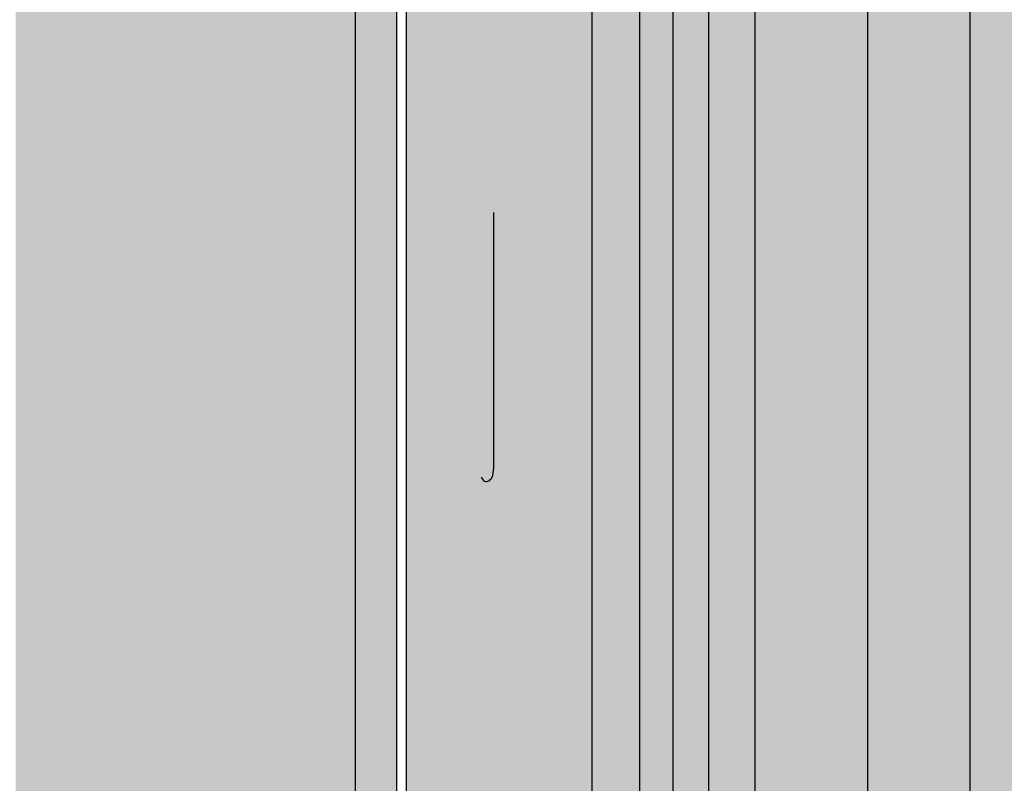
# Model space of a CAD drawing. Extents: x 1134 to 2184, y 0 to 1485.
# Drawn here: x 1266 to 1329, y 425 to 473 of the extents above; entities that cross this region are included whole.
import ezdxf

# ---------------------------------------------------------------- set-up
doc = ezdxf.new("R2010")
doc.units = 0
doc.header["$LTSCALE"] = 15
for name, color, linetype in [('BEPL4', 4, 'CONTINUOUS'), ('GRAU10', 254, 'CONTINUOUS'), ('GRAU20', 253, 'CONTINUOUS'), ('SCHATT10', 131, 'CONTINUOUS'), ('SCHATT30', 171, 'CONTINUOUS'), ('UK1', 1, 'CONTINUOUS'), ('UK3', 3, 'CONTINUOUS'), ('UK4', 4, 'CONTINUOUS')]:
    doc.layers.add(name, color=color, linetype=linetype)

msp = doc.modelspace()

# ---------------------------------------------------------------- hatches: boundary and pattern name
at = {"layer": 'GRAU10'}
h = msp.add_hatch(color=256, dxfattribs=at)
edge = h.paths.add_edge_path()
edge.add_line((1290.139131337051, 907.6407962821422), (1287.512926480019, 909.1570363632949))
edge.add_line((1287.512926480019, 909.1570363632949), (1287.51292648001, 388.1460297809432))
edge.add_ellipse((1287.88388718388, 388.1460297809432), major_axis=(0.2623088292604051, 0.262308829260405), ratio=0.9999999999998236, start_angle=134.9999999999949, end_angle=195.0000000000387)
edge.add_line((1287.698406831945, 387.8247683875857), (1290.139131337051, 386.4156154375462))
edge.add_line((1290.139131337051, 386.4156154375463), (1290.139131337051, 907.6407962821422))
h = msp.add_hatch(color=256, dxfattribs=at)
edge = h.paths.add_edge_path()
edge.add_line((1319.888018034043, 630.3668819893409), (1327.282162370776, 634.8834435760039))
edge.add_line((1327.282162370776, 634.8834435760039), (1327.282158998876, 899.0515374108963))
edge.add_ellipse((1326.673786816428, 899.0535629355375), major_axis=(-0.4301864799864897, 0.4301864799864897), ratio=0.9999999999999373, start_angle=150.0000000003472, end_angle=224.8092391668127, ccw=False)
edge.add_line((1326.831245996471, 898.4659172755122), (1321.118908712818, 896.9353011134249))
edge.add_ellipse((1321.057262118622, 898.4581499221564), major_axis=(-1.077698658445648, 1.077698658445648), ratio=0.999999999999987, start_angle=109.0062915640045, end_angle=137.3181304508581, ccw=False)
edge.add_ellipse((1319.913894753987, 895.9666406064326), major_axis=(-0.8613831369593056, 0.8613831369593057), ratio=0.9999999999999734, start_angle=-67.97023067389372, end_angle=-27.09088810275867)
edge.add_ellipse((1319.571235351279, 897.026957968877), major_axis=(0.07344647219310739, 0.07344647219310738), ratio=0.9999999999991451, start_angle=62.90911189732931, end_angle=149.1484490043979)
edge.add_ellipse((1318.93565153928, 896.8667388732731), major_axis=(0.3900386627736986, 0.3900386627736986), ratio=0.9999999999997378, start_angle=265.2629321977865, end_angle=329.1484490044183, ccw=False)
edge.add_line((1319.292147226738, 896.4458218485041), (1312.764519801147, 894.6967493513333))
edge.add_line((1312.764519801147, 894.6967493513333), (1312.764519801148, 384.1751376281604))
edge.add_line((1312.764519801148, 384.1751376281604), (1319.888018034043, 386.0838732269491))
edge.add_line((1319.888018034043, 386.0838732269491), (1319.888018034043, 630.3668819893409))
edge = h.paths.add_edge_path()
edge.add_ellipse((1312.764519801195, 895.7259818571152), major_axis=(-0.7029788746668892, 0.7029788746668889), ratio=0.9999999999995166, start_angle=104.9999999976261, end_angle=134.9999999972173, ccw=False)
edge.add_line((1312.267438671852, 894.8650120856914), (1309.83740555874, 896.2679923576858))
edge.add_line((1309.83740555874, 896.2679923576859), (1309.837405558736, 387.7373494957757))
edge.add_line((1309.837405558736, 387.7373494957757), (1309.837405558737, 383.3908197307526))
edge.add_line((1309.837405558737, 383.3908197307526), (1312.764519801148, 384.1751376281604))
edge.add_line((1312.764519801148, 384.1751376281604), (1312.764519801147, 894.7318195985002))
at = {"layer": 'GRAU20'}
h = msp.add_hatch(color=256, dxfattribs=at)
edge = h.paths.add_edge_path()
edge.add_line((1302.618876705147, 913.1301451143776), (1305.349048611301, 911.5538796294268))
edge.add_ellipse((1305.163568259366, 911.2326182360689), major_axis=(0.2623088292606169, 0.2623088292606169), ratio=0.9999999999998351, start_angle=297.7715187463032, end_angle=375.0000000000698, ccw=False)
edge.add_ellipse((1306.297379974009, 910.8810271718833), major_axis=(-0.577079424372953, 0.577079424372953), ratio=0.9999999999999274, start_angle=27.77151874622594, end_angle=104.5429455863142)
edge.add_line((1305.88369822419, 910.1775296708669), (1306.580322840438, 909.7678894236734))
edge.add_ellipse((1307.595723499084, 911.4946560170773), major_axis=(-1.416467678006516, 1.416467678006517), ratio=0.9999999999999891, start_angle=104.5429455863177, end_angle=142.737135729088)
edge.add_ellipse((1308.195025890954, 907.0836536193681), major_axis=(1.731238273118695, 1.731238273118695), ratio=0.999999999999959, start_angle=375.0000000000244, end_angle=412.73713572909844, ccw=False)
edge.add_line((1309.419196213725, 909.2039788155275), (1320.45418724609, 902.8329237724918))
edge.add_ellipse((1320.268706894155, 902.5116623791341), major_axis=(0.2623088292604409, 0.2623088292604411), ratio=0.9999999999998512, start_angle=297.7715187461855, end_angle=375.0000000000203, ccw=False)
edge.add_ellipse((1321.402518608797, 902.1600713149477), major_axis=(-0.5770794243728742, 0.5770794243728745), ratio=0.9999999999999402, start_angle=27.77151874620474, end_angle=104.5429455863307)
edge.add_line((1320.988836858979, 901.4565738139313), (1321.685461475228, 901.0469335667378))
edge.add_ellipse((1322.700862133873, 902.7737001601415), major_axis=(-1.416467678006476, 1.416467678006476), ratio=0.9999999999998506, start_angle=104.5429455863252, end_angle=142.7371357290863)
edge.add_ellipse((1323.300164525743, 898.3626977624323), major_axis=(-1.731238273119252, 1.731238273119251), ratio=0.9999999999999731, start_angle=285.0000000000129, end_angle=322.73713572909173, ccw=False)
edge.add_line((1324.524334848514, 900.483022958592), (1326.755398171278, 899.1949179486161))
edge.add_ellipse((1326.673786816425, 899.0535629355392), major_axis=(0.1154158848751044, 0.1154158848751044), ratio=0.9999999999997601, start_angle=239.9999999993001, end_angle=374.99999999925745, ccw=False)
edge.add_line((1326.716031962287, 898.8959019047991), (1321.069280008874, 897.3828592789852))
edge.add_ellipse((1321.042396734233, 897.4831890258201), major_axis=(0.07344647219514379, 0.07344647219514379), ratio=0.9999999999916913, start_angle=224.1264697928592, end_angle=240.00000000011448, ccw=False)
edge.add_ellipse((1321.057262118624, 898.4581499221571), major_axis=(0.7629280633323857, 0.7629280633323864), ratio=0.9999999999991206, start_angle=198.4839702132765, end_angle=224.1264697926977, ccw=False)
edge.add_ellipse((1319.913894753989, 895.9666406064342), major_axis=(1.176153732071405, 1.176153732071405), ratio=0.9999999999999861, start_angle=21.55922804212216, end_angle=62.90911189725895)
edge.add_ellipse((1319.57123535128, 897.0269579688778), major_axis=(-0.38821706730578, 0.3882170673057801), ratio=0.9999999999997331, start_angle=-27.09088810277621, end_angle=59.14844900440976)
edge.add_ellipse((1318.935651539593, 896.8667388720377), major_axis=(0.07526806766076172, 0.07526806766076172), ratio=0.9999999999994482, start_angle=299.7092587804213, end_angle=329.1484496907997, ccw=False)
edge.add_line((1319.038328509347, 896.8386674648569), (1312.90661718967, 895.195680368523))
edge.add_ellipse((1312.76451920931, 895.7259773615158), major_axis=(0.3882053173252555, 0.3882053173252555), ratio=0.9999999999996398, start_angle=195.0005372337458, end_angle=240.0005372337107, ccw=False)
edge.add_line((1312.490021055028, 895.2505223162223), (1310.445495653091, 896.4309296073949))
edge.add_line((1310.445495653091, 896.4309296073949), (1309.837405558739, 896.267992357688))
edge.add_line((1309.837405558739, 896.2679923576881), (1309.837405558736, 387.7373494957757))
edge.add_line((1309.837405558736, 387.7373494957757), (1309.419196213722, 387.9788027736973))
edge.add_ellipse((1308.195025890951, 385.8584775775376), major_axis=(-1.731238273118922, 1.731238273118922), ratio=0.9999999999999428, start_angle=-74.99999999997625, end_angle=-37.26286427090451)
edge.add_ellipse((1307.595723499082, 390.2694799752471), major_axis=(-1.416467678006518, 1.416467678006518), ratio=0.9999999999999885, start_angle=104.5429455863177, end_angle=142.737135729088, ccw=False)
edge.add_line((1306.580322840436, 388.5427133818433), (1305.883698224187, 388.9523536290367))
edge.add_ellipse((1306.297379974006, 389.6558511300531), major_axis=(0.5770794243729525, 0.5770794243729525), ratio=0.9999999999998552, start_angle=117.7715187462208, end_angle=194.5429455863173, ccw=False)
edge.add_ellipse((1305.163568259364, 390.0074421942387), major_axis=(-0.2623088292606859, 0.2623088292606861), ratio=0.9999999999997161, start_angle=207.7715187463199, end_angle=285.0000000000634)
edge.add_line((1305.349048611298, 390.3287035875965), (1302.618876705144, 391.9049690725476))
edge.add_ellipse((1302.43339635321, 391.5837076791901), major_axis=(0.2623088292601377, 0.2623088292601376), ratio=0.999999999999495, start_angle=15.0000000001337, end_angle=38.74654471052656)
edge.add_line((1302.473803923915, 391.9524610819478), (1302.473803923924, 913.1776371237775))
edge.add_ellipse((1302.433396353212, 912.8088837210203), major_axis=(-0.2623088292620191, 0.2623088292620191), ratio=0.9999999999947281, start_angle=284.99999999995026, end_angle=308.7465447093429, ccw=False)
edge = h.paths.add_edge_path()
edge.add_line((1302.473803923919, 391.9524562791855), (1302.473803923924, 913.1776371237775))
edge.add_ellipse((1302.433396353211, 912.8088837210175), major_axis=(-0.2623088292611658, 0.2623088292611659), ratio=0.9999999999991557, start_angle=-51.25345529061445, end_angle=-30.00000000010346)
edge.add_line((1302.337384658065, 913.1672042454269), (1296.664998822046, 911.6472930415086))
edge.add_ellipse((1296.684201161073, 911.5756289366269), major_axis=(-0.05246176585192875, 0.05246176585192876), ratio=0.9999999999972234, start_angle=-30.00000000173911, end_angle=39.93902357518353)
edge.add_ellipse((1296.71632840026, 911.5727837114059), major_axis=(-0.07526806766075422, 0.07526806766075425), ratio=0.9999999999984038, start_angle=39.9390235752821, end_angle=59.14844895277595)
edge.add_ellipse((1296.080744588118, 911.4125646163768), major_axis=(-0.3882170673057164, 0.3882170673057163), ratio=0.999999999999671, start_angle=152.9091119671751, end_angle=239.1484489526204, ccw=False)
edge.add_ellipse((1295.738085184115, 912.4728819783994), major_axis=(-1.176153732069455, 1.176153732069455), ratio=0.9999999999999802, start_angle=111.5592280421333, end_angle=152.9091119672257, ccw=False)
edge.add_ellipse((1294.594717819481, 909.9813726626793), major_axis=(-0.7629280633327916, 0.7629280633327916), ratio=0.9999999999999079, start_angle=-71.51602978676594, end_angle=-36.06064094979851)
edge.add_ellipse((1294.43859053096, 910.97391938172), major_axis=(-0.05246176585524615, 0.05246176585524615), ratio=0.9999999999672242, start_angle=-36.06064094926759, end_angle=-30.00000000102587)
edge.add_line((1294.41938819193, 911.0455834866074), (1288.076101976862, 909.3459050679653))
edge.add_line((1288.076101976862, 909.3459050679653), (1290.747221431403, 907.8037335318492))
edge.add_line((1290.747221431403, 907.8037335318492), (1290.747221431403, 388.828650043856))
edge.add_line((1290.747221431403, 388.8286500438562), (1294.419399205869, 389.8126071128696))
edge.add_ellipse((1294.4386015449, 389.7409430079821), major_axis=(-0.05246176585524619, 0.05246176585524618), ratio=0.9999999999672262, start_angle=323.9393590507325, end_angle=329.9999999989742, ccw=False)
edge.add_ellipse((1294.594728833421, 388.7483962889418), major_axis=(0.7629280633325556, 0.7629280633325557), ratio=0.999999999999891, start_angle=378.4839702132359, end_angle=413.93935905020754, ccw=False)
edge.add_ellipse((1295.738096198055, 391.2399056046617), major_axis=(-1.176153732069455, 1.176153732069456), ratio=0.9999999999999801, start_angle=111.5592280421333, end_angle=152.9091119672257)
edge.add_ellipse((1296.080755602058, 390.1795882426391), major_axis=(-0.3882170673056714, 0.3882170673056716), ratio=0.9999999999998058, start_angle=152.9091119671959, end_angle=239.1484489526307)
edge.add_ellipse((1296.7163394142, 390.3398073376682), major_axis=(0.07526806766005784, 0.07526806766005784), ratio=0.9999999999957819, start_angle=129.9390235750394, end_angle=149.1484489525588, ccw=False)
edge.add_ellipse((1296.684212175012, 390.3426525628891), major_axis=(0.05246176585183589, 0.05246176585183589), ratio=0.9999999999983794, start_angle=59.99999999829629, end_angle=129.9390235749465, ccw=False)
edge.add_line((1296.665009835985, 390.4143166677706), (1302.337384658064, 391.942023400835))
edge.add_line((1302.337384658064, 391.942023400835), (1302.337384658189, 391.9420234008684))
edge.add_ellipse((1302.432638684536, 391.5936100756498), major_axis=(-0.2554067097055854, 0.2554067097055853), ratio=0.9999999999996645, start_angle=308.45588921277295, end_angle=330.2906554766707, ccw=False)
at = {"layer": 'SCHATT10'}
h = msp.add_hatch(color=256, dxfattribs=at)
edge = h.paths.add_edge_path()
edge.add_ellipse((1473.754980022873, 957.9872250385868), major_axis=(1.0776986584454, 1.0776986584454), ratio=0.9999999999999426, start_angle=19.00629156395805, end_angle=53.93935905021206)
edge.add_ellipse((1473.598852734355, 958.9797717576301), major_axis=(-0.3672323609668877, 0.3672323609668879), ratio=0.9999999999971421, start_angle=-36.0606409492772, end_angle=-30.0000000012183)
edge.add_line((1473.464436361159, 959.4814204918065), (1466.94813769214, 957.7353835258509))
edge.add_ellipse((1467.044149387281, 957.3770630014424), major_axis=(-0.2623088292606047, 0.2623088292606047), ratio=0.9999999999997919, start_angle=-30.00000000090094, end_angle=45.00000000002679)
edge.add_line((1466.67318868341, 957.3770630014424), (1466.67318868341, 720.027596340452))
edge.add_line((1466.67318868341, 720.027596340452), (1327.282162370776, 634.8834435760041))
edge.add_line((1327.282162370776, 634.8834435760041), (1327.282158998824, 899.0555884769792))
edge.add_ellipse((1326.674401920756, 899.0539194327978), major_axis=(-0.4297507717561523, 0.4297507717561523), ratio=0.999999999999766, start_angle=225.1573473192919, end_angle=285.033415096422)
edge.add_line((1326.977974593603, 899.5804316206438), (1324.746911270839, 900.8685366306197))
edge.add_ellipse((1323.300164525746, 898.3626977624303), major_axis=(-2.046008868232183, 2.046008868232183), ratio=0.9999999999999242, start_angle=-74.99999999997416, end_angle=-37.26286427089393)
edge.add_ellipse((1322.700862133876, 902.7737001601402), major_axis=(-1.101697082893937, 1.101697082893937), ratio=0.9999999999997806, start_angle=104.54294558631679, end_angle=142.7371357290625, ccw=False)
edge.add_line((1321.91110606604, 901.4306594763818), (1321.214481449791, 901.8402997235753))
edge.add_ellipse((1321.4025186088, 902.1600713149461), major_axis=(-0.2623088292604177, 0.2623088292604176), ratio=0.9999999999995118, start_angle=27.77151874622041, end_angle=104.54294558632719, ccw=False)
edge.add_ellipse((1320.268706894158, 902.5116623791328), major_axis=(-0.5770794243729587, 0.5770794243729588), ratio=0.9999999999999353, start_angle=207.7715187461868, end_angle=285.0000000000229)
edge.add_line((1320.676763668415, 903.2184374445195), (1309.64177263605, 909.5894924875553))
edge.add_ellipse((1308.195025890957, 907.0836536193665), major_axis=(-2.046008868231417, 2.046008868231417), ratio=0.9999999999999799, start_angle=-74.99999999997675, end_angle=-37.26286427089553)
edge.add_ellipse((1307.595723499087, 911.494656017076), major_axis=(-1.101697082893976, 1.101697082893976), ratio=0.9999999999999833, start_angle=104.54294558631861, end_angle=142.7371357290759, ccw=False)
edge.add_line((1306.805967431251, 910.1516153333174), (1306.109342815003, 910.5612555805109))
edge.add_ellipse((1306.297379974011, 910.8810271718817), major_axis=(0.2623088292603049, 0.2623088292603049), ratio=0.9999999999999207, start_angle=117.7715187462008, end_angle=194.5429455863351, ccw=False)
edge.add_ellipse((1305.163568259369, 911.2326182360675), major_axis=(-0.5770794243732779, 0.577079424373278), ratio=0.9999999999998371, start_angle=207.7715187462664, end_angle=285.0000000000275)
edge.add_line((1305.571625033626, 911.9393933014545), (1302.841453127472, 913.5156587864051))
edge.add_ellipse((1302.433396353214, 912.8088837210181), major_axis=(-0.5770794243733233, 0.5770794243733235), ratio=0.9999999999999316, start_angle=-74.99999999999234, end_angle=-30.00000000003045)
edge.add_line((1302.222170623893, 913.5971888747134), (1296.549784787887, 912.0772776707987))
edge.add_ellipse((1296.684201161077, 911.575628936625), major_axis=(-0.3672323609646994, 0.3672323609646994), ratio=0.9999999999998467, start_angle=-30.00000000173567, end_angle=39.93902357507125)
edge.add_ellipse((1296.716328400264, 911.5727837114043), major_axis=(0.3900386627724788, 0.3900386627724787), ratio=0.9999999999993422, start_angle=129.9390235751002, end_angle=149.1484489526792)
edge.add_ellipse((1296.080744588122, 911.412564616375), major_axis=(-0.07344647219290287, 0.07344647219290287), ratio=0.9999999999990148, start_angle=152.9091119670401, end_angle=239.1484489525903, ccw=False)
edge.add_ellipse((1295.738085184119, 912.4728819783976), major_axis=(0.8613831369566872, 0.8613831369566877), ratio=0.9999999999999758, start_angle=202.0297693261737, end_angle=242.9091119672466, ccw=False)
edge.add_ellipse((1294.594717819484, 909.9813726626771), major_axis=(1.077698658445331, 1.07769865844533), ratio=0.9999999999999425, start_angle=19.00629156395585, end_angle=53.93935905021286)
edge.add_ellipse((1294.438590530962, 910.9739193817207), major_axis=(-0.367232360966016, 0.367232360966016), ratio=0.9999999999967831, start_angle=-36.06064094984125, end_angle=-30.00000000178141)
edge.add_line((1294.304174157771, 911.4755681158974), (1287.787875488752, 909.7295311499413))
edge.add_ellipse((1287.883887183892, 909.3712106255333), major_axis=(-0.2623088292603792, 0.2623088292603792), ratio=0.999999999999314, start_angle=-30.00000000096241, end_angle=44.99999999999881)
edge.add_line((1287.512926480022, 909.3712106255333), (1287.512926480018, 399.1348416969104))
edge.add_line((1287.512926480018, 399.1348416969104), (1266.569300588065, 393.5807899832956))
edge.add_line((1266.569300588065, 393.5807899832953), (1266.055282358705, 393.4444772052487))
edge.add_line((1266.055282358705, 393.444477205249), (1266.055282358694, 1125.386516496817))
edge.add_line((1266.055282358694, 1125.386516496817), (1475.200018482044, 1125.386516496817))
edge.add_line((1475.200018482044, 1125.386516496817), (1475.200018482047, 959.2984986286967))
edge.add_ellipse((1474.898347387521, 960.4787343543062), major_axis=(-0.8613831369597935, 0.8613831369597934), ratio=0.9999999999999901, start_angle=112.0297693255605, end_angle=149.337955316748, ccw=False)
edge = h.paths.add_edge_path()
edge.add_ellipse((1499.428969097547, 950.5175147550422), major_axis=(0.5770794243728619, 0.5770794243728617), ratio=0.9999999999999872, start_angle=297.7715187461911, end_angle=375.0000000000321)
edge.add_line((1499.837025871803, 951.2242898204286), (1488.802034839439, 957.5953448634643))
edge.add_ellipse((1487.355288094345, 955.0895059952761), major_axis=(-2.046008868231563, 2.046008868231563), ratio=0.9999999999999755, start_angle=-74.99999999999338, end_angle=-37.26286427091226)
edge.add_ellipse((1486.755985702475, 959.5005083929857), major_axis=(-1.101697082893974, 1.101697082893974), ratio=0.9999999999999843, start_angle=104.54294558633649, end_angle=142.7371357290907, ccw=False)
edge.add_line((1485.96622963464, 958.1574677092268), (1485.269605018391, 958.5671079564199))
edge.add_ellipse((1485.4576421774, 958.8868795477911), major_axis=(-0.2623088292605105, 0.2623088292605105), ratio=0.9999999999998762, start_angle=27.771518746198126, end_angle=104.5429455863069, ccw=False)
edge.add_ellipse((1484.323830462757, 959.2384706119767), major_axis=(0.5770794243730965, 0.5770794243730965), ratio=0.9999999999999631, start_angle=297.7715187462679, end_angle=375.0000000000338)
edge.add_line((1484.731887237014, 959.9452456773636), (1482.00171533086, 961.5215111623141))
edge.add_ellipse((1481.593658556603, 960.8147360969275), major_axis=(-0.5770794243733404, 0.5770794243733404), ratio=0.9999999999998896, start_angle=-75.00000000001408, end_angle=-30.00000000005225)
edge.add_line((1481.382432827281, 961.6030412506228), (1475.710046991275, 960.0831300467078))
edge.add_ellipse((1475.844463364464, 959.5814813125347), major_axis=(-0.3672323609644201, 0.3672323609644202), ratio=0.9999999999999818, start_angle=-30.00000000176776, end_angle=39.93902357503382)
edge.add_ellipse((1475.876590603652, 959.5786360873141), major_axis=(0.3900386627724965, 0.3900386627724964), ratio=0.9999999999995882, start_angle=129.9390235750945, end_angle=149.1484489526684)
edge.add_ellipse((1475.24100679151, 959.4184169922848), major_axis=(0.07344647219276151, 0.07344647219276151), ratio=0.9999999999997446, start_angle=242.909111967021, end_angle=329.14844895250496, ccw=False)
edge.add_ellipse((1475.193953901133, 959.4561581482029), major_axis=(0.111564562541581, 0.111564562541581), ratio=0.999999999997034, start_angle=227.2028714955474, end_angle=255.04419579012819, ccw=False)
edge.add_line((1475.200018482045, 959.2984986287049), (1475.200018482044, 1125.386516496817))
edge.add_line((1475.200018482044, 1125.386516496817), (1833.52054288883, 1125.386516496817))
edge.add_line((1833.52054288883, 1125.386516496817), (1833.520542888833, 1055.310193774999))
edge.add_ellipse((1833.218871794292, 1056.490429500601), major_axis=(-0.86138313695702, 0.8613831369570198), ratio=0.9999999999999554, start_angle=112.02976932614371, end_angle=149.3379553174286, ccw=False)
edge.add_ellipse((1832.075504429658, 1053.99892018488), major_axis=(1.07769865844543, 1.07769865844543), ratio=0.9999999999998974, start_angle=19.00629156395658, end_angle=53.9393590502108)
edge.add_ellipse((1831.91937714114, 1054.991466903924), major_axis=(0.3672323609683245, 0.3672323609683245), ratio=0.999999999998935, start_angle=53.93935905082976, end_angle=59.99999999887903)
edge.add_line((1831.784960767944, 1055.4931156381), (1825.268662098925, 1053.747078672145))
edge.add_ellipse((1825.364673794066, 1053.388758147736), major_axis=(-0.2623088292606047, 0.2623088292606047), ratio=0.9999999999997919, start_angle=-30.00000000090094, end_angle=45.00000000002679)
edge.add_line((1824.993713090195, 1053.388758147736), (1824.993713090194, 1022.164797491946))
edge.add_line((1824.993713090194, 1022.164797491946), (1685.602686777562, 937.0206447274975))
edge.add_line((1685.602686777562, 937.0206447274974), (1685.602683405604, 995.0672884260354))
edge.add_ellipse((1684.994926327537, 995.0656193818543), major_axis=(-0.4297507717561527, 0.4297507717561527), ratio=0.999999999999439, start_angle=225.1573473192758, end_angle=285.0334150963936)
edge.add_line((1685.298499000384, 995.5921315697001), (1683.06743567762, 996.880236579676))
edge.add_ellipse((1681.620688932526, 994.3743977114866), major_axis=(-2.046008868232183, 2.046008868232183), ratio=0.9999999999999242, start_angle=-74.99999999997416, end_angle=-37.26286427089393)
edge.add_ellipse((1681.021386540657, 998.7854001091964), major_axis=(1.101697082893521, 1.101697082893521), ratio=0.9999999999999131, start_angle=194.5429455863211, end_angle=232.7371357290709, ccw=False)
edge.add_line((1680.231630472821, 997.4423594254381), (1679.535005856572, 997.8519996726316))
edge.add_ellipse((1679.723043015581, 998.1717712640024), major_axis=(-0.2623088292604517, 0.2623088292604517), ratio=0.999999999999491, start_angle=27.77151874622092, end_angle=104.54294558630889, ccw=False)
edge.add_ellipse((1678.589231300939, 998.523362328189), major_axis=(-0.5770794243730387, 0.5770794243730389), ratio=0.9999999999999999, start_angle=207.7715187461971, end_angle=285.0000000000203)
edge.add_line((1678.997288075196, 999.2301373935757), (1667.962297042831, 1005.601192436611))
edge.add_ellipse((1666.515550297737, 1003.095353568423), major_axis=(-2.04600886823149, 2.04600886823149), ratio=0.9999999999999776, start_angle=-74.99999999998508, end_angle=-37.26286427090389)
edge.add_ellipse((1665.916247905867, 1007.506355966132), major_axis=(-1.101697082893974, 1.101697082893974), ratio=0.9999999999999843, start_angle=104.54294558633649, end_angle=142.7371357290907, ccw=False)
edge.add_line((1665.126491838032, 1006.163315282374), (1664.429867221784, 1006.572955529567))
edge.add_ellipse((1664.617904380792, 1006.892727120938), major_axis=(-0.2623088292604517, 0.2623088292604517), ratio=0.999999999999491, start_angle=27.77151874622092, end_angle=104.54294558630889, ccw=False)
edge.add_ellipse((1663.48409266615, 1007.244318185124), major_axis=(0.5770794243732564, 0.5770794243732564), ratio=0.9999999999997893, start_angle=297.7715187462576, end_angle=375.0000000000328)
edge.add_line((1663.892149440407, 1007.951093250511), (1661.161977534253, 1009.527358735461))
edge.add_ellipse((1660.753920759995, 1008.820583670075), major_axis=(-0.577079424373253, 0.577079424373253), ratio=0.9999999999999323, start_angle=-74.99999999999707, end_angle=-30.00000000002799)
edge.add_line((1660.542695030673, 1009.60888882377), (1654.870309194667, 1008.088977619855))
edge.add_ellipse((1655.004725567857, 1007.587328885681), major_axis=(-0.3672323609647108, 0.367232360964711), ratio=0.999999999999751, start_angle=-30.00000000173805, end_angle=39.93902357507394)
edge.add_ellipse((1655.036852807043, 1007.584483660461), major_axis=(-0.390038662773442, 0.390038662773442), ratio=0.9999999999993904, start_angle=39.93902357514381, end_angle=59.14844895271473)
edge.add_ellipse((1654.401268994902, 1007.424264565431), major_axis=(-0.07344647219299312, 0.07344647219299309), ratio=0.9999999999998365, start_angle=152.9091119671072, end_angle=239.14844895262348, ccw=False)
edge.add_ellipse((1654.058609590899, 1008.484581927454), major_axis=(-0.861383136956997, 0.8613831369569969), ratio=0.9999999999999438, start_angle=112.0297693261721, end_angle=152.9091119672448, ccw=False)
edge.add_ellipse((1652.915242226265, 1005.993072611733), major_axis=(1.0776986584454, 1.0776986584454), ratio=0.9999999999999426, start_angle=19.00629156395805, end_angle=53.93935905021206)
edge.add_ellipse((1652.759114937742, 1006.985619330777), major_axis=(-0.367232360966016, 0.367232360966016), ratio=0.9999999999967831, start_angle=-36.06064094984125, end_angle=-30.00000000178141)
edge.add_line((1652.624698564552, 1007.487268064954), (1646.108399895532, 1005.741231098997))
edge.add_ellipse((1646.204411590673, 1005.382910574589), major_axis=(-0.2623088292603792, 0.2623088292603792), ratio=0.999999999999314, start_angle=-30.00000000096241, end_angle=44.99999999999881)
edge.add_line((1645.833450886802, 1005.382910574589), (1645.833450886802, 912.7284217230281))
edge.add_line((1645.833450886802, 912.7284217230281), (1506.442424574172, 827.5842689585802))
edge.add_line((1506.442424574172, 827.5842689585802), (1506.442421202212, 947.0614408528888))
edge.add_ellipse((1505.834664124145, 947.0597718087075), major_axis=(-0.4297507717557811, 0.4297507717557812), ratio=0.9999999999999978, start_angle=225.1573473192853, end_angle=285.0334150964173)
edge.add_line((1506.138236796992, 947.5862839965532), (1503.907173474228, 948.8743890065289))
edge.add_ellipse((1502.460426729133, 946.3685501383395), major_axis=(-2.046008868232324, 2.046008868232325), ratio=0.9999999999999208, start_angle=-74.99999999999078, end_angle=-37.26286427091063)
edge.add_ellipse((1501.861124337264, 950.7795525360493), major_axis=(1.101697082893476, 1.101697082893476), ratio=0.9999999999998866, start_angle=194.5429455863479, end_angle=232.7371357290975, ccw=False)
edge.add_line((1501.071368269429, 949.436511852291), (1500.37474365318, 949.8461520994845))
edge.add_ellipse((1500.562780812189, 950.1659236908555), major_axis=(-0.2623088292605105, 0.2623088292605105), ratio=0.9999999999998762, start_angle=27.771518746198126, end_angle=104.5429455863069, ccw=False)
edge = h.paths.add_edge_path()
edge.add_ellipse((1864.15518853093, 1043.071466955001), major_axis=(-0.4297507717556715, 0.4297507717556716), ratio=0.9999999999997835, start_angle=225.1573473192915, end_angle=285.0334150964299)
edge.add_line((1864.458761203777, 1043.597979142847), (1862.227697881013, 1044.886084152823))
edge.add_ellipse((1860.780951135918, 1042.380245284633), major_axis=(-2.046008868232324, 2.046008868232325), ratio=0.9999999999999208, start_angle=-74.99999999999078, end_angle=-37.26286427091063)
edge.add_ellipse((1860.181648744049, 1046.791247682343), major_axis=(1.10169708289338, 1.10169708289338), ratio=0.9999999999999116, start_angle=194.5429455863518, end_angle=232.7371357291018, ccw=False)
edge.add_line((1859.391892676214, 1045.448206998585), (1858.695268059965, 1045.857847245778))
edge.add_ellipse((1858.883305218973, 1046.177618837149), major_axis=(0.2623088292603695, 0.2623088292603695), ratio=0.9999999999999166, start_angle=117.77151874620691, end_angle=194.5429455863172, ccw=False)
edge.add_ellipse((1857.749493504331, 1046.529209901336), major_axis=(-0.5770794243730387, 0.5770794243730389), ratio=0.9999999999999999, start_angle=207.7715187461971, end_angle=285.0000000000203)
edge.add_line((1858.157550278588, 1047.235984966722), (1847.122559246224, 1053.607040009758))
edge.add_ellipse((1845.675812501129, 1051.10120114157), major_axis=(-2.046008868231492, 2.046008868231493), ratio=0.9999999999999755, start_angle=-74.99999999999473, end_angle=-37.2628642709119)
edge.add_ellipse((1845.076510109259, 1055.512203539279), major_axis=(-1.101697082893835, 1.101697082893834), ratio=0.9999999999999848, start_angle=104.5429455863493, end_angle=142.7371357291067, ccw=False)
edge.add_line((1844.286754041425, 1054.16916285552), (1843.590129425176, 1054.578803102714))
edge.add_ellipse((1843.778166584184, 1054.898574694085), major_axis=(0.2623088292601963, 0.2623088292601963), ratio=0.9999999999997133, start_angle=117.7715187462097, end_angle=194.5429455863454, ccw=False)
edge.add_ellipse((1842.644354869542, 1055.25016575827), major_axis=(-0.5770794243732374, 0.5770794243732376), ratio=0.9999999999999422, start_angle=207.771518746264, end_angle=285.000000000029)
edge.add_line((1843.052411643799, 1055.956940823657), (1840.322239737645, 1057.533206308608))
edge.add_ellipse((1839.914182963388, 1056.826431243221), major_axis=(-0.5770794243733067, 0.5770794243733068), ratio=0.9999999999998366, start_angle=-74.99999999996434, end_angle=-30.00000000000292)
edge.add_line((1839.702957234066, 1057.614736396916), (1834.03057139806, 1056.094825193001))
edge.add_ellipse((1834.16498777125, 1055.593176458828), major_axis=(0.3672323609645074, 0.3672323609645074), ratio=0.9999999999997559, start_angle=59.99999999824595, end_angle=129.9390235750271)
edge.add_ellipse((1834.197115010437, 1055.590331233608), major_axis=(-0.3900386627732773, 0.3900386627732773), ratio=0.99999999999972, start_angle=39.93902357511399, end_angle=59.14844895268585)
edge.add_ellipse((1833.561531198295, 1055.430112138578), major_axis=(-0.0734464721931498, 0.07344647219314979), ratio=0.9999999999995774, start_angle=152.9091119671845, end_angle=239.14844895267498, ccw=False)
edge.add_ellipse((1833.218871794294, 1056.490429500601), major_axis=(0.8613831369864137, 0.8613831369864138), ratio=0.9999999999757939, start_angle=239.33795531796738, end_angle=242.9091119677067, ccw=False)
edge.add_line((1833.520542888832, 1055.310193774999), (1833.52054288883, 1125.386516496817))
edge.add_line((1833.52054288883, 1125.386516496817), (1996.997072998062, 1125.386516496817))
edge.add_line((1996.997072998062, 1125.386516496817), (1996.997072998063, 1043.965076501107))
edge.add_line((1996.997072998063, 1043.965076501107), (1864.762948980952, 963.1925708827497))
edge.add_line((1864.762948980952, 963.1925708827497), (1864.762945608997, 1043.073135999183))
at = {"layer": 'SCHATT30'}
for points in [[(2043.421584014211, 1064.688212121664), (1326.313245901195, 626.6572749506389), (1326.313245901195, 370.1436508798894), (2043.421584014206, 562.2922509628943)], [(1326.313245901195, 626.6572749506387), (1319.888018034044, 630.3668819893405), (1319.888018034044, 373.8532579185913), (1326.313245901195, 370.1436508798893)]]:
    msp.add_hatch(color=256, dxfattribs=at).paths.add_polyline_path(points)

# ---------------------------------------------------------------- linework, layer by layer
at = {"layer": 'BEPL4'}
for p, q in [((1319.888018034043, 373.8532579185915), (1319.888018034043, 630.3668819893409)), ((1326.313245901195, 626.6572749506388), (1326.313245901195, 370.1436508798893))]:
    msp.add_line(p, q, dxfattribs=at)
at = {"layer": 'UK1'}
for p, q in [((1305.484654868204, 390.193220150191), (1305.484654868204, 910.8065649696485)), ((1307.595723499083, 388.2662873715864), (1307.595723499083, 909.4914682161772)), ((1296.253420663867, 444.5090329519314), (1296.253420663867, 460.6182387765144)), ((1296.189643894297, 444.0035422003977), (1296.22408290033, 444.1363964103325)), ((1296.22408290033, 444.1363964103325), (1296.253420663867, 444.5090329519314)), ((1295.463462434396, 443.8950520525391), (1295.533778182915, 443.7726268391789)), ((1295.533778182915, 443.7726268391789), (1295.605174739027, 443.6894579644502)), ((1295.605174739027, 443.6894579644502), (1295.676710062735, 443.6400026880524)), ((1295.676710062735, 443.6400026880524), (1295.747442114048, 443.6187182696838)), ((1295.747442114048, 443.6187182696838), (1295.816428852969, 443.6200619690449)), ((1295.816428852969, 443.6200619690449), (1295.882728239507, 443.6384910458338)), ((1295.882728239507, 443.6384910458338), (1295.945398233666, 443.6684627597501)), ((1295.945398233666, 443.6684627597501), (1296.003643259255, 443.7060829882899)), ((1296.003643259255, 443.7060829882899), (1296.057253595293, 443.7540520801409)), ((1296.057253595293, 443.7540520801409), (1296.106165984599, 443.8167190017864)), ((1296.106165984599, 443.8167190017864), (1296.150317169994, 443.8984327197106)), ((1296.150317169994, 443.8984327197106), (1296.189643894297, 444.0035422003977))]:
    msp.add_line(p, q, dxfattribs=at)
at = {"layer": 'UK3'}
for p, q in [((1302.473803923918, 391.9524562791858), (1302.473803923923, 913.1776371237777)), ((1287.512926480018, 388.1460297809432), (1287.512926480018, 909.3712106255343)), ((1290.139131337049, 386.4156154375524), (1290.139131337051, 907.6407962821422)), ((1290.747221431403, 386.5785526872599), (1290.747221431403, 907.8037335318492)), ((1309.837405558737, 383.3908197307526), (1309.837405558738, 896.2679923576877))]:
    msp.add_line(p, q, dxfattribs=at)
at = {"layer": 'UK4'}
msp.add_line((1312.764519801148, 384.1751376281604), (1312.764519801147, 894.731819598501), dxfattribs=at)

doc.saveas('drawing.dxf')
